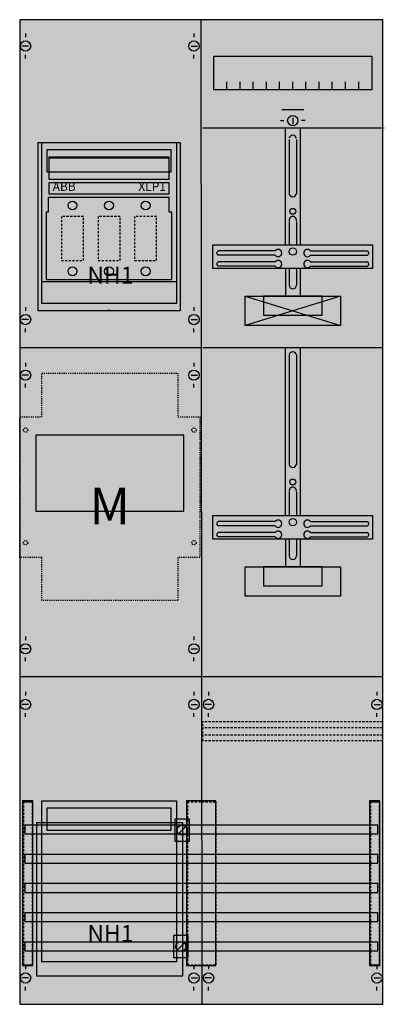
# Model space of a CAD drawing. Extents: x 0 to 50, y 0 to 135.
import ezdxf
from ezdxf.enums import TextEntityAlignment as Align

# ---------------------------------------------------------------- set-up
doc = ezdxf.new("R2010")
doc.units = 0
for name, pattern in [('L000000000000000000', [0]), ('L000000020000FFFFFF', [0]), ('L000000030000000000', [0]), ('L00F10002001E000000', [0.3, 0.15, -0.15]), ('L014100020032000000', [0.5, 0.3, -0.2])]:
    doc.linetypes.add(name, pattern=pattern)
doc.layers.get('0').update_dxf_attribs({"linetype": 'CONTINUOUS'})
for name, color, linetype in [('1', 7, 'CONTINUOUS'), ('2', 7, 'CONTINUOUS'), ('30', 7, 'CONTINUOUS'), ('31', 7, 'CONTINUOUS'), ('38', 7, 'CONTINUOUS'), ('58', 7, 'CONTINUOUS')]:
    doc.layers.add(name, color=color, linetype=linetype)

# ---------------------------------------------------------------- blocks, each defined once
blk = doc.blocks.new('ka4227')
at = {"layer": '1', "color": 7, "linetype": 'CONTINUOUS'}
for p, q in [((1, 132.9), (1, 132.4)), ((24, 132.9), (24, 132.4)), ((1.4, 131.2), (0.5, 131.2)), ((23.6, 131.2), (24.5, 131.2)), ((1, 129.5), (1, 130)), ((24, 129.5), (24, 130)), ((37.5, 121.4), (37.5, 120.5)), ((35.8, 121), (36.3, 121)), ((39.2, 121), (38.7, 121)), ((35.1, 103.2), (27.3, 103.2)), ((35.1, 102.6), (27.3, 102.6)), ((39.9, 103.2), (47.7, 103.2)), ((39.9, 102.6), (47.7, 102.6)), ((35.1, 101.7), (27.3, 101.7)), ((35.1, 101.1), (27.3, 101.1)), ((39.9, 101.7), (47.7, 101.7)), ((39.9, 101.1), (47.7, 101.1)), ((1, 95.5), (1, 95)), ((24, 95.5), (24, 95)), ((1.4, 93.8), (0.5, 93.8)), ((23.6, 93.8), (24.5, 93.8)), ((1, 92.1), (1, 92.6)), ((24, 92.1), (24, 92.6)), ((1, 87.9), (1, 87.4)), ((24, 87.9), (24, 87.4)), ((1.4, 86.2), (0.5, 86.2)), ((23.6, 86.2), (24.5, 86.2)), ((1, 84.5), (1, 85)), ((24, 84.5), (24, 85)), ((35.1, 66.2), (27.3, 66.2)), ((39.9, 66.2), (47.7, 66.2)), ((35.1, 65.6), (27.3, 65.6)), ((35.1, 64.7), (27.3, 64.7)), ((39.9, 65.6), (47.7, 65.6)), ((39.9, 64.7), (47.7, 64.7)), ((35.1, 64.1), (27.3, 64.1)), ((39.9, 64.1), (47.7, 64.1)), ((1, 50.5), (1, 50)), ((24, 50.5), (24, 50)), ((1.4, 48.8), (0.5, 48.8)), ((23.6, 48.8), (24.5, 48.8)), ((1, 47.1), (1, 47.6)), ((24, 47.1), (24, 47.6)), ((1, 42.9), (1, 42.4)), ((24, 42.9), (24, 42.4)), ((26, 42.9), (26, 42.4)), ((49, 42.9), (49, 42.4)), ((1.4, 41.2), (0.5, 41.2)), ((23.6, 41.2), (24.5, 41.2)), ((26.4, 41.2), (25.5, 41.2)), ((48.6, 41.2), (49.5, 41.2)), ((1, 39.5), (1, 40)), ((24, 39.5), (24, 40)), ((26, 39.5), (26, 40)), ((49, 39.5), (49, 40)), ((1, 5.5), (1, 5)), ((24, 5.5), (24, 5)), ((26, 5.5), (26, 5)), ((49, 5.5), (49, 5)), ((1.4, 3.8), (0.5, 3.8)), ((23.6, 3.8), (24.5, 3.8)), ((26.4, 3.8), (25.5, 3.8)), ((48.6, 3.8), (49.5, 3.8)), ((1, 2.1), (1, 2.6)), ((24, 2.1), (24, 2.6)), ((26, 2.1), (26, 2.6)), ((49, 2.1), (49, 2.6))]:
    blk.add_line(p, q, dxfattribs=at)
at = {"layer": '1', "color": 7, "linetype": 'L000000030000000000'}
blk.add_line((39, 122.5), (36, 122.5), dxfattribs=at)
at = {"layer": '1', "color": 7, "linetype": 'L000000000000000000'}
blk.add_line((12.4, 95), (12.4, 95.2), dxfattribs=at)
at = {"layer": '1', "color": 7, "linetype": 'L014100020032000000'}
for p, q in [((49.8, 38.8), (25.2, 38.8)), ((25.2, 36.2), (25.2, 38.8)), ((49.8, 38), (25.2, 38)), ((49.8, 36.2), (49.8, 38.8)), ((49.8, 37), (25.2, 37)), ((49.8, 36.2), (25.2, 36.2))]:
    blk.add_line(p, q, dxfattribs=at)
at = {"layer": '1', "color": 7, "linetype": 'CONTINUOUS'}
for points in [[(49.8, 0.2), (49.8, 134.8), (0.2, 134.8), (0.2, 0.2)], [(48.3, 129.8), (48.3, 125.2), (26.7, 125.2), (26.7, 129.8)], [(22.1, 118), (22.1, 95), (2.7, 95), (2.7, 118)], [(48.4, 104), (48.4, 100.8), (26.6, 100.8), (26.6, 104)], [(44, 97), (44, 93), (31, 93), (31, 97)], [(41.5, 94.4), (41.5, 97), (33.5, 97), (33.5, 94.4)], [(22.6, 67.6), (22.6, 78), (2.4, 78), (2.4, 67.6)], [(48.4, 67), (48.4, 63.8), (26.6, 63.8), (26.6, 67)], [(44, 60), (44, 56), (31, 56), (31, 60)], [(41.5, 57.4), (41.5, 60), (33.5, 60), (33.5, 57.4)], [(22.5, 4.1), (22.5, 25), (2.5, 25), (2.5, 4.1)], [(22.5, 4.1), (22.5, 25), (2.5, 25), (2.5, 4.1)]]:
    blk.add_lwpolyline(points, close=True, dxfattribs=at)
for points in [[(25.1, 0.2), (25, 134.8)], [(28.5, 125.2), (28.5, 126.3)], [(30.3, 125.2), (30.3, 126.3)], [(32.1, 125.2), (32.1, 126.3)], [(33.9, 125.2), (33.9, 126.3)], [(35.7, 125.2), (35.7, 126.3)], [(37.5, 125.2), (37.5, 126.3)], [(39.3, 125.2), (39.3, 126.3)], [(41.1, 125.2), (41.1, 126.3)], [(42.9, 125.2), (42.9, 126.3)], [(44.7, 125.2), (44.7, 126.3)], [(46.5, 125.2), (46.5, 126.3)], [(25.2, 120), (50, 120)], [(36.5, 104), (36.5, 120), (38.5, 120), (38.5, 104)], [(37, 118.4), (37, 111)], [(38, 118.4), (38, 111)], [(37, 107.2), (37, 104)], [(38, 107.2), (38, 104)], [(36.5, 100.8), (36.5, 97)], [(37, 100.8), (37, 98.5)], [(38, 100.8), (38, 98.5)], [(38.5, 100.8), (38.5, 97)], [(44, 97), (31, 93)], [(31, 97), (44, 93)], [(44, 97), (31, 93)], [(31, 97), (44, 93)], [(31, 97), (44, 93)], [(44, 97), (31, 93)], [(44, 97), (31, 93)], [(31, 97), (44, 93)], [(44, 97), (31, 93)], [(31, 97), (44, 93)], [(31, 97), (44, 93)], [(44, 97), (31, 93)], [(44, 97), (31, 93)], [(31, 97), (44, 93)], [(44, 97), (31, 93)], [(31, 97), (44, 93)], [(31, 97), (44, 93)], [(44, 97), (31, 93)], [(0.2, 90), (25, 90)], [(25.2, 90), (49.8, 90)], [(36.5, 67), (36.5, 90), (38.5, 90), (38.5, 67)], [(37, 89), (37, 74)], [(38, 89), (38, 74)], [(37, 70.2), (37, 67)], [(38, 70.2), (38, 67)], [(36.5, 63.8), (36.5, 60)], [(37, 63.8), (37, 61.5)], [(38, 63.8), (38, 61.5)], [(38.5, 63.8), (38.5, 60)], [(0.2, 45), (25, 45)], [(25.2, 45), (49.8, 45)]]:
    blk.add_lwpolyline(points, dxfattribs=at)
at = {"layer": '1', "color": 7, "linetype": 'L00F10002001E000000'}
blk.add_lwpolyline([(0.2, 80.5), (3.2, 80.5), (3.2, 86.5), (21.8, 86.5), (21.8, 80.5), (24.8, 80.5), (24.8, 61.3), (21.8, 61.3), (21.8, 55.4), (3.2, 55.4), (3.2, 61.3), (0.2, 61.3)], close=True, dxfattribs=at)
at = {"layer": '1', "color": 7, "linetype": 'CONTINUOUS'}
for centre, radius in [((1, 131.2), 0.7), ((24, 131.2), 0.7), ((37.5, 121), 0.7), ((37.5, 108.6), 0.4), ((37.5, 103.1), 0.5), ((1, 93.8), 0.7), ((24, 93.8), 0.7), ((1, 86.2), 0.7), ((24, 86.2), 0.7), ((37.5, 71.6), 0.4), ((37.5, 66.1), 0.5), ((1, 48.8), 0.7), ((24, 48.8), 0.7), ((1, 41.2), 0.7), ((24, 41.2), 0.7), ((26, 41.2), 0.7), ((49, 41.2), 0.7), ((1, 3.8), 0.7), ((24, 3.8), 0.7), ((26, 3.8), 0.7), ((49, 3.8), 0.7)]:
    blk.add_circle(centre, radius, dxfattribs=at)
at = {"layer": '1', "color": 7, "linetype": 'L00F10002001E000000'}
for centre in [(1, 78.7), (24, 78.7), (1, 63.3), (24, 63.3)]:
    blk.add_circle(centre, 0.3, dxfattribs=at)
at = {"layer": '1', "color": 7, "linetype": 'CONTINUOUS'}
for centre, radius, start, end in [((37.5, 118.5), 0.5, 11.3099, 168.6901), ((37.5, 111.1), 0.5, 191.3099, -11.3099), ((37.5, 107.4), 0.5, -11.3099, 191.3099), ((27.4, 102.9), 0.3, 108.4349, -108.4349), ((35.5, 102.9), 0.5, 216.8699, 143.1301), ((39.5, 102.9), 0.5, 36.8699, -36.8699), ((47.6, 102.9), 0.3, -71.5651, 71.5651), ((27.4, 101.4), 0.3, 108.4349, -108.4349), ((35.5, 101.4), 0.5, 216.8699, 143.1301), ((39.5, 101.4), 0.5, 36.8699, -36.8699), ((47.6, 101.4), 0.3, -71.5651, 71.5651), ((37.5, 98.5), 0.5, 180, 0), ((37.5, 88.9), 0.5, 11.3099, 168.6901), ((37.5, 74.1), 0.5, 191.3099, -11.3099), ((37.5, 70.4), 0.5, -11.3099, 191.3099), ((27.4, 65.9), 0.3, 108.4349, -108.4349), ((35.5, 65.9), 0.5, 216.8699, 143.1301), ((39.5, 65.9), 0.5, 36.8699, -36.8699), ((47.6, 65.9), 0.3, -71.5651, 71.5651), ((27.4, 64.4), 0.3, 108.4349, -108.4349), ((35.5, 64.4), 0.5, 216.8699, 143.1301), ((39.5, 64.4), 0.5, 36.8699, -36.8699), ((47.6, 64.4), 0.3, -71.5651, 71.5651), ((37.5, 61.5), 0.5, 180, 0)]:
    blk.add_arc(centre, radius, start, end, dxfattribs=at)
at = {"layer": '1', "color": 255, "linetype": 'CONTINUOUS'}
blk.add_solid([(49.8, 0.2), (49.8, 134.8), (0.2, 0.2), (0.2, 134.8)], dxfattribs=at)
at = {"layer": '2', "color": 7, "linetype": 'CONTINUOUS'}
for points in [[(3.2, 96), (3.2, 118), (21.6, 118), (21.6, 96)], [(3.2, 96), (3.2, 118), (21.6, 118), (21.6, 96)], [(20.9, 114), (20.9, 117), (3.9, 117), (3.9, 114)], [(20.6, 113), (20.6, 116), (4.2, 116), (4.2, 113)], [(20.6, 111), (20.6, 112.5), (4.2, 112.5), (4.2, 111)], [(20.6, 110.5), (4.1, 110.5), (4.1, 108.5), (3.8, 108.5), (3.8, 99.3), (21, 99.3), (21, 108.5), (20.6, 108.5)], [(3.2, 6), (3.2, 28), (21.6, 28), (21.6, 6)], [(20.9, 24), (20.9, 27), (3.9, 27), (3.9, 24)], [(23.4, 22.5), (23.4, 25.5), (21.4, 25.5), (21.4, 22.5)], [(23.2, 6.6), (23.2, 9.6), (21.2, 9.6), (21.2, 6.6)]]:
    blk.add_lwpolyline(points, close=True, dxfattribs=at)
for points in [[(4.2, 115.9), (20.6, 115.9)], [(3.2, 99), (21.6, 99)], [(22.9, 24.5), (21.9, 23.5)], [(22.7, 8.6), (21.7, 7.6)]]:
    blk.add_lwpolyline(points, dxfattribs=at)
at = {"layer": '2', "color": 7, "linetype": 'L014100020032000000'}
for points in [[(8.9, 101.9), (8.9, 107.9), (5.9, 107.9), (5.9, 101.9)], [(13.9, 101.9), (13.9, 107.9), (10.9, 107.9), (10.9, 101.9)], [(18.9, 101.9), (18.9, 107.9), (15.9, 107.9), (15.9, 101.9)]]:
    blk.add_lwpolyline(points, close=True, dxfattribs=at)
at = {"layer": '2', "color": 7, "linetype": 'CONTINUOUS'}
for centre, radius in [((7.4, 109.4), 0.6), ((12.4, 109.4), 0.6), ((17.4, 109.4), 0.6), ((7.4, 100.4), 0.6), ((12.4, 100.4), 0.6), ((17.4, 100.4), 0.6), ((22.4, 24), 0.7), ((22.2, 8.1), 0.7)]:
    blk.add_circle(centre, radius, dxfattribs=at)
at = {"layer": '2', "color": 255, "linetype": 'CONTINUOUS'}
for points in [[(3.2, 96), (3.2, 118), (21.6, 96), (21.6, 118)], [(3.2, 6), (3.2, 28), (21.6, 6), (21.6, 28)], [(23.4, 22.5), (23.4, 25.5), (21.4, 22.5), (21.4, 25.5)], [(23.2, 6.6), (23.2, 9.6), (21.2, 6.6), (21.2, 9.6)]]:
    blk.add_solid(points, dxfattribs=at)
at = {"layer": '2', "color": 9, "linetype": 'CONTINUOUS'}
blk.add_solid([(3.2, 96), (3.2, 118), (21.6, 96), (21.6, 118)], dxfattribs=at)
at = {"layer": '2', "color": 1, "linetype": 'CONTINUOUS'}
blk.add_solid([(20.6, 111), (20.6, 112.5), (4.2, 111), (4.2, 112.5)], dxfattribs=at)
at = {"layer": '30', "color": 7, "linetype": 'CONTINUOUS'}
for points in [[(2, 5.5), (2, 28), (0.6, 28), (0.6, 5.5)], [(2, 5.5), (2, 28), (0.6, 28), (0.6, 5.5)], [(27, 5.5), (27, 28), (23, 28), (23, 5.5)], [(27, 5.5), (27, 28), (23, 28), (23, 5.5)], [(49.4, 5.5), (49.4, 28), (48, 28), (48, 5.5)], [(49.4, 5.5), (49.4, 28), (48, 28), (48, 5.5)]]:
    blk.add_lwpolyline(points, close=True, dxfattribs=at)
at = {"layer": '30', "color": 255, "linetype": 'CONTINUOUS'}
for points in [[(2, 5.5), (2, 28), (0.6, 5.5), (0.6, 28)], [(2, 5.5), (2, 28), (0.6, 5.5), (0.6, 28)], [(27, 5.5), (27, 28), (23, 5.5), (23, 28)], [(27, 5.5), (27, 28), (23, 5.5), (23, 28)], [(49.4, 5.5), (49.4, 28), (48, 5.5), (48, 28)], [(49.4, 5.5), (49.4, 28), (48, 5.5), (48, 28)]]:
    blk.add_solid(points, dxfattribs=at)
at = {"layer": '31', "color": 7, "linetype": 'CONTINUOUS'}
for p, q in [((0.7, 27.9), (1.9, 27.9)), ((48.1, 27.9), (49.3, 27.9)), ((0.7, 5.6), (1.9, 5.6)), ((48.1, 5.6), (49.3, 5.6))]:
    blk.add_line(p, q, dxfattribs=at)
at = {"layer": '31', "color": 7, "linetype": 'L014100020032000000'}
for p, q in [((0.7, 27.9), (0.7, 5.6)), ((1.9, 27.9), (1.9, 5.6)), ((23.1, 27.9), (26.9, 27.9)), ((23.1, 27.9), (23.1, 5.6)), ((27, 27.9), (27, 5.6)), ((48.1, 27.9), (48.1, 5.6)), ((49.3, 27.9), (49.3, 5.6)), ((23.1, 5.6), (26.9, 5.6))]:
    blk.add_line(p, q, dxfattribs=at)
at = {"layer": '31', "color": 255, "linetype": 'L000000020000FFFFFF'}
for points in [[(2, 5.5), (2, 28), (0.6, 28), (0.6, 5.5)], [(27, 5.5), (27, 28), (23, 28), (23, 5.5)], [(49.4, 5.5), (49.4, 28), (48, 28), (48, 5.5)]]:
    blk.add_lwpolyline(points, close=True, dxfattribs=at)
for points in [[(2, 5.5), (2, 28), (0.6, 5.5), (0.6, 28)], [(27, 5.5), (27, 28), (23, 5.5), (23, 28)], [(49.4, 5.5), (49.4, 28), (48, 5.5), (48, 28)]]:
    blk.add_solid(points, dxfattribs=at)
at = {"layer": '38', "color": 7, "linetype": 'CONTINUOUS'}
for points in [[(3.2, 96), (3.2, 118), (21.6, 118), (21.6, 96)], [(20.6, 113), (20.6, 116), (4.2, 116), (4.2, 113)], [(20.6, 111), (20.6, 112.5), (4.2, 112.5), (4.2, 111)], [(20.6, 110.5), (4.1, 110.5), (4.1, 108.5), (3.8, 108.5), (3.8, 99.3), (21, 99.3), (21, 108.5), (20.6, 108.5)], [(23.4, 22.5), (23.4, 25.5), (21.4, 25.5), (21.4, 22.5)], [(23.2, 6.6), (23.2, 9.6), (21.2, 9.6), (21.2, 6.6)]]:
    blk.add_lwpolyline(points, close=True, dxfattribs=at)
for points in [[(4.2, 115.9), (20.6, 115.9)], [(3.2, 99), (21.6, 99)], [(22.9, 24.5), (21.9, 23.5)], [(22.7, 8.6), (21.7, 7.6)]]:
    blk.add_lwpolyline(points, dxfattribs=at)
at = {"layer": '38', "color": 7, "linetype": 'L014100020032000000'}
for points in [[(8.9, 101.9), (8.9, 107.9), (5.9, 107.9), (5.9, 101.9)], [(13.9, 101.9), (13.9, 107.9), (10.9, 107.9), (10.9, 101.9)], [(18.9, 101.9), (18.9, 107.9), (15.9, 107.9), (15.9, 101.9)]]:
    blk.add_lwpolyline(points, close=True, dxfattribs=at)
at = {"layer": '38', "color": 7, "linetype": 'CONTINUOUS'}
for centre, radius in [((7.4, 109.4), 0.6), ((12.4, 109.4), 0.6), ((17.4, 109.4), 0.6), ((7.4, 100.4), 0.6), ((12.4, 100.4), 0.6), ((17.4, 100.4), 0.6), ((22.4, 24), 0.7), ((22.2, 8.1), 0.7)]:
    blk.add_circle(centre, radius, dxfattribs=at)
at = {"layer": '38', "color": 9, "linetype": 'CONTINUOUS'}
blk.add_solid([(3.2, 96), (3.2, 118), (21.6, 96), (21.6, 118)], dxfattribs=at)
at = {"layer": '38', "color": 1, "linetype": 'CONTINUOUS'}
blk.add_solid([(20.6, 111), (20.6, 112.5), (4.2, 111), (4.2, 112.5)], dxfattribs=at)
at = {"layer": '38', "color": 255, "linetype": 'CONTINUOUS'}
for points in [[(23.4, 22.5), (23.4, 25.5), (21.4, 22.5), (21.4, 25.5)], [(23.2, 6.6), (23.2, 9.6), (21.2, 6.6), (21.2, 9.6)]]:
    blk.add_solid(points, dxfattribs=at)
at = {"layer": '58', "color": 7, "linetype": 'CONTINUOUS'}
for points in [[(49.1, 23.5), (49.1, 24.7), (0.9, 24.7), (0.9, 23.5)], [(49.1, 19.5), (49.1, 20.7), (0.9, 20.7), (0.9, 19.5)], [(49.1, 15.5), (49.1, 16.7), (0.9, 16.7), (0.9, 15.5)], [(49.1, 11.5), (49.1, 12.7), (0.9, 12.7), (0.9, 11.5)], [(49.1, 7.5), (49.1, 8.7), (0.9, 8.7), (0.9, 7.5)]]:
    blk.add_lwpolyline(points, close=True, dxfattribs=at)
at = {"layer": '58', "color": 30, "linetype": 'CONTINUOUS'}
for points in [[(49.1, 23.5), (49.1, 24.7), (0.9, 23.5), (0.9, 24.7)], [(49.1, 19.5), (49.1, 20.7), (0.9, 19.5), (0.9, 20.7)], [(49.1, 15.5), (49.1, 16.7), (0.9, 15.5), (0.9, 16.7)], [(49.1, 11.5), (49.1, 12.7), (0.9, 11.5), (0.9, 12.7)], [(49.1, 7.5), (49.1, 8.7), (0.9, 7.5), (0.9, 8.7)]]:
    blk.add_solid(points, dxfattribs=at)
at = {"layer": '1', "color": 7, "linetype": 'CONTINUOUS'}
blk.add_text('M', height=5, dxfattribs=at).set_placement((12.5, 65.83), align=Align.CENTER)
at = {"layer": '2', "color": 7, "linetype": 'CONTINUOUS'}
for s, p in [('ABB', (4.7, 111.4)), ('XLP1', (16.4, 111.4))]:
    blk.add_text(s, height=1.2, dxfattribs=at).set_placement(p)
for p in [(12.6, 98.73), (12.6, 8.73)]:
    blk.add_text('NH1', height=2.3, dxfattribs=at).set_placement(p, align=Align.CENTER)
at = {"layer": '38', "color": 7, "linetype": 'CONTINUOUS'}
for s, p in [('ABB', (4.7, 111.4)), ('XLP1', (16.4, 111.4))]:
    blk.add_text(s, height=1.2, dxfattribs=at).set_placement(p)

msp = doc.modelspace()

# ---------------------------------------------------------------- block references
msp.add_blockref('ka4227', (0, 0))

doc.saveas('drawing.dxf')
